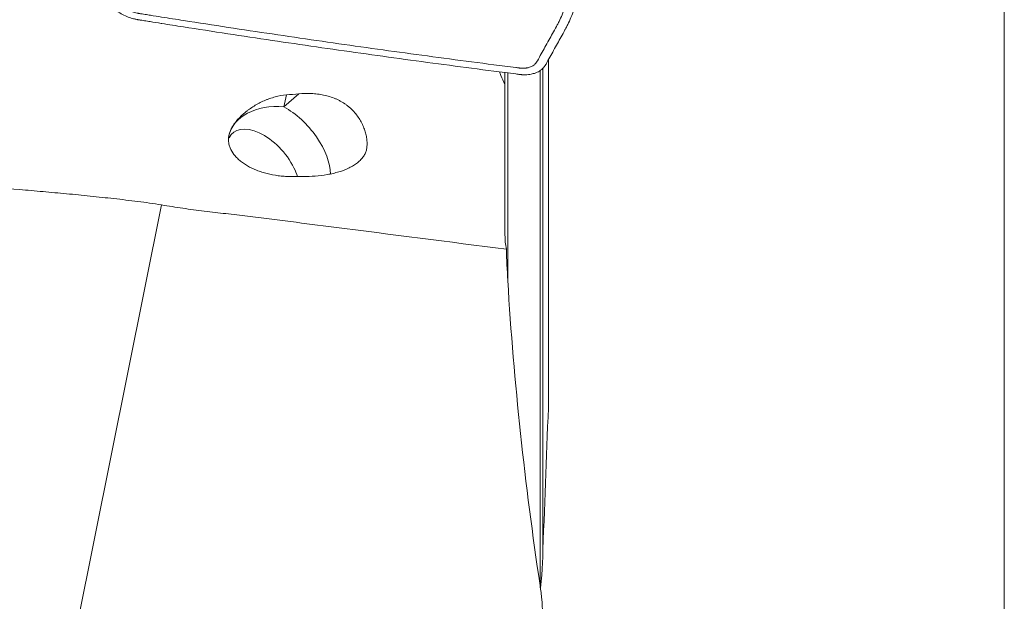
# Model space of a CAD drawing. Units: millimetres. Extents: x -36 to 56, y -54 to 68.
# Drawn here: x 33 to 54, y 7 to 19 of the extents above; entities that cross this region are included whole.
import ezdxf

# ---------------------------------------------------------------- set-up
doc = ezdxf.new("R2010")
doc.units = ezdxf.units.MM
doc.layers.add('1', color=4, linetype='Continuous')
doc.layers.add('2', color=7, linetype='Continuous')

msp = doc.modelspace()

# ---------------------------------------------------------------- linework, layer by layer
at = {"layer": '1', "lineweight": 13}
for p, q in [((44.279, 10.844), (44.279, 18.353)), ((43.403, 18.065), (43.403, 13.586)), ((44.099, 7.014), (44.099, 18.114)), ((44.155, 18.167), (44.155, 7.59)), ((38.578, 17.325), (38.899, 17.605)), ((38.637, 17.583), (38.578, 17.325)), ((35.939, 15.214), (32.993, 0.555))]:
    msp.add_line(p, q, dxfattribs=at)
at = {"layer": '1', "lineweight": 18}
for p, q in [((44.283, 13.124), (44.283, 18.35)), ((44.283, 18.349), (44.283, 11.059)), ((43.343, 17.809), (43.343, 18.076))]:
    msp.add_line(p, q, dxfattribs=at)
at = {"layer": '1', "lineweight": 13}
for major_axis, ratio, start_param, end_param in [((1.219, -0.277), 0.711428, 1.755618, -3.141586), ((-0.822, 0.942), 0.551542, -2.571414, -0.97578)]:
    msp.add_ellipse((38.608, 16.422), major_axis=major_axis, ratio=ratio, start_param=start_param, end_param=end_param, dxfattribs=at)
at = {"layer": '1', "lineweight": 18}
for start_param, end_param in [(1.12236, -2.902117), (0.894006, 1.12236)]:
    msp.add_ellipse((38.137, 16.011), major_axis=(0.657, -0.754), ratio=0.551542, start_param=start_param, end_param=end_param, dxfattribs=at)
for points, knots in [([(44.192, 22.388), (44.21, 22.385), (44.245, 22.378), (44.313, 22.361), (44.396, 22.333), (44.488, 22.288), (44.573, 22.234), (44.646, 22.173), (44.706, 22.106), (44.753, 22.035), (44.779, 21.974), (44.792, 21.924), (44.796, 21.896), (44.797, 21.878), (44.798, 21.869), (44.798, 21.859), (44.798, 21.845), (44.799, 21.827), (44.801, 21.758), (44.803, 21.639), (44.805, 21.472), (44.804, 21.305), (44.801, 21.166), (44.797, 21.076), (44.796, 21.038), (44.795, 21.024), (44.795, 21.016), (44.794, 21.009), (44.794, 21.002), (44.793, 20.993), (44.793, 20.983), (44.791, 20.948), (44.788, 20.889), (44.781, 20.779), (44.768, 20.586), (44.751, 20.366), (44.735, 20.152), (44.727, 20.042), (44.722, 19.973), (44.72, 19.939), (44.715, 19.885), (44.705, 19.791), (44.682, 19.658), (44.643, 19.502), (44.591, 19.348), (44.538, 19.224), (44.496, 19.138), (44.471, 19.09), (44.403, 18.969), (44.287, 18.76), (44.15, 18.514), (44.067, 18.363), (44.033, 18.303), (44.027, 18.292), (44.021, 18.283), (44.013, 18.271), (43.991, 18.244), (43.948, 18.209), (43.879, 18.178), (43.822, 18.165), (43.777, 18.159), (43.739, 18.156), (43.703, 18.157), (43.679, 18.159), (43.667, 18.16), (43.654, 18.162), (43.634, 18.165), (43.609, 18.168), (43.43, 18.191), (42.625, 18.294), (41.192, 18.484), (39.283, 18.753), (37.693, 18.989), (36.58, 19.16), (36.023, 19.248), (35.745, 19.292), (35.606, 19.314), (35.537, 19.325), (35.5, 19.331), (35.48, 19.334), (35.467, 19.336), (35.459, 19.338), (35.45, 19.339), (35.436, 19.342), (35.407, 19.348), (35.347, 19.363), (35.264, 19.392), (35.171, 19.436), (35.087, 19.49), (35.014, 19.551), (34.953, 19.618), (34.907, 19.689), (34.88, 19.751), (34.868, 19.8), (34.864, 19.828), (34.862, 19.846), (34.862, 19.855), (34.861, 19.865), (34.861, 19.879), (34.861, 19.897), (34.859, 19.966), (34.856, 20.085), (34.854, 20.252), (34.855, 20.419), (34.859, 20.558), (34.862, 20.648), (34.864, 20.686), (34.865, 20.7), (34.865, 20.709), (34.865, 20.715), (34.866, 20.722), (34.866, 20.731), (34.867, 20.741), (34.868, 20.776), (34.871, 20.835), (34.878, 20.945), (34.892, 21.138), (34.909, 21.358), (34.925, 21.572), (34.933, 21.682), (34.938, 21.751), (34.94, 21.785), (34.944, 21.839), (34.955, 21.933), (34.978, 22.066), (35.017, 22.222), (35.068, 22.376), (35.121, 22.5), (35.163, 22.586), (35.189, 22.634), (35.256, 22.755), (35.372, 22.964), (35.509, 23.21), (35.593, 23.361), (35.626, 23.421), (35.632, 23.432), (35.638, 23.441), (35.646, 23.453), (35.669, 23.48), (35.712, 23.515), (35.78, 23.546), (35.837, 23.56), (35.882, 23.565), (35.921, 23.568), (35.957, 23.567), (35.98, 23.565), (35.992, 23.564), (36.006, 23.562), (36.025, 23.56), (36.05, 23.556), (36.229, 23.534), (37.035, 23.43), (38.467, 23.24), (40.376, 22.971), (41.967, 22.735), (43.08, 22.564), (43.636, 22.476), (43.944, 22.428), (44.103, 22.402), (44.183, 22.389), (44.192, 22.388)], [0, 0, 0, 0, 0.001953, 0.003906, 0.007812, 0.011719, 0.015625, 0.019531, 0.023438, 0.027344, 0.03125, 0.033203, 0.035156, 0.035645, 0.036133, 0.036621, 0.037109, 0.038086, 0.039062, 0.046875, 0.054688, 0.0625, 0.070312, 0.074219, 0.075195, 0.075684, 0.076172, 0.076416, 0.07666, 0.077148, 0.077637, 0.078125, 0.082031, 0.085938, 0.09375, 0.109375, 0.117188, 0.124023, 0.125, 0.126953, 0.128906, 0.132812, 0.140625, 0.148438, 0.15625, 0.164062, 0.167969, 0.169922, 0.171875, 0.1875, 0.203125, 0.210938, 0.211914, 0.212402, 0.212891, 0.213867, 0.214844, 0.21875, 0.222656, 0.225586, 0.226562, 0.228516, 0.230469, 0.230957, 0.231445, 0.231934, 0.232422, 0.233398, 0.234375, 0.25, 0.3125, 0.375, 0.4375, 0.46875, 0.484375, 0.492188, 0.496094, 0.498047, 0.499023, 0.499634, 0.5, 0.500366, 0.500488, 0.500977, 0.501953, 0.503906, 0.507812, 0.511719, 0.515625, 0.519531, 0.523438, 0.527344, 0.53125, 0.533203, 0.535156, 0.535645, 0.536133, 0.536621, 0.537109, 0.538086, 0.539062, 0.546875, 0.554688, 0.5625, 0.570312, 0.574219, 0.575195, 0.575684, 0.576172, 0.576416, 0.57666, 0.577148, 0.577637, 0.578125, 0.582031, 0.585938, 0.59375, 0.609375, 0.617188, 0.624023, 0.625, 0.626953, 0.628906, 0.632812, 0.640625, 0.648438, 0.65625, 0.664062, 0.667969, 0.669922, 0.671875, 0.6875, 0.703125, 0.710938, 0.711914, 0.712402, 0.712891, 0.713867, 0.714844, 0.71875, 0.722656, 0.725586, 0.726562, 0.728516, 0.730469, 0.730957, 0.731445, 0.731934, 0.732422, 0.733398, 0.734375, 0.75, 0.8125, 0.875, 0.9375, 0.96875, 0.984375, 0.992188, 0.999023, 1, 1, 1, 1]), ([(34.665, 19.88), (34.665, 19.879), (34.665, 19.874), (34.665, 19.865), (34.667, 19.841), (34.673, 19.804), (34.689, 19.74), (34.724, 19.66), (34.785, 19.567), (34.864, 19.479), (34.96, 19.4), (35.071, 19.33), (35.192, 19.271), (35.301, 19.234), (35.379, 19.215), (35.418, 19.206), (35.436, 19.203), (35.448, 19.201), (35.453, 19.2), (35.457, 19.2), (35.458, 19.2)], [0, 0, 0, 0, 0.003978, 0.017435, 0.030892, 0.084721, 0.138549, 0.246206, 0.353863, 0.46152, 0.569177, 0.676834, 0.784491, 0.892148, 0.945976, 0.97289, 0.986347, 0.989712, 0.999804, 1, 1, 1, 1]), ([(44.642, 18.995), (44.647, 19.003), (44.659, 19.024), (44.683, 19.071), (44.727, 19.16), (44.782, 19.29), (44.836, 19.45), (44.877, 19.614), (44.901, 19.752), (44.912, 19.851), (44.915, 19.894), (44.916, 19.909), (44.916, 19.909)], [0, 0, 0, 0, 0.029563, 0.073545, 0.161507, 0.337432, 0.513357, 0.689282, 0.865207, 0.953169, 0.99715, 1, 1, 1, 1]), ([(35.458, 19.2), (35.462, 19.199), (35.472, 19.197), (35.492, 19.194), (35.527, 19.188), (35.597, 19.177), (35.736, 19.155), (35.86, 19.135), (35.945, 19.122), (35.949, 19.121)], [0, 0, 0, 0, 0.022318, 0.060249, 0.120939, 0.242318, 0.485078, 0.970596, 1, 1, 1, 1]), ([(35.949, 19.121), (36.104, 19.097), (36.576, 19.023), (37.686, 18.852), (39.278, 18.615), (41.19, 18.347), (42.626, 18.156), (43.429, 18.053), (43.61, 18.03), (43.634, 18.027), (43.65, 18.024), (43.658, 18.024), (43.66, 18.023)], [0, 0, 0, 0, 0.060095, 0.184039, 0.431927, 0.679815, 0.927702, 0.989674, 0.993547, 0.997421, 0.999357, 1, 1, 1, 1]), ([(44.214, 18.225), (44.215, 18.227), (44.22, 18.235), (44.251, 18.29), (44.337, 18.445), (44.472, 18.689), (44.583, 18.888), (44.64, 18.991), (44.642, 18.995)], [0, 0, 0, 0, 0.005761, 0.02963, 0.220574, 0.602463, 0.984351, 1, 1, 1, 1]), ([(43.222, 18.079), (43.232, 18.054), (43.243, 18.028), (43.282, 17.937), (43.312, 17.872), (43.343, 17.809)], [0, 0, 0, 0, 0.280527, 0.280527, 1, 1, 1, 1]), ([(43.66, 18.023), (43.663, 18.023), (43.673, 18.022), (43.689, 18.02), (43.725, 18.017), (43.778, 18.016), (43.836, 18.019), (43.903, 18.028), (43.989, 18.048), (44.091, 18.094), (44.157, 18.147), (44.19, 18.188), (44.202, 18.205), (44.21, 18.218), (44.213, 18.223), (44.214, 18.225)], [0, 0, 0, 0, 0.016625, 0.04151, 0.066394, 0.165933, 0.265472, 0.315242, 0.46455, 0.663628, 0.862705, 0.912475, 0.962244, 0.987129, 1, 1, 1, 1]), ([(38.989, 15.824), (39.079, 15.823), (39.168, 15.827), (39.343, 15.841), (39.429, 15.851), (39.535, 15.87), (39.556, 15.874), (39.598, 15.883), (39.619, 15.888), (39.681, 15.903), (39.721, 15.913), (39.839, 15.949), (39.913, 15.977), (39.999, 16.019), (40.016, 16.027), (40.048, 16.045), (40.064, 16.054), (40.11, 16.082), (40.139, 16.102), (40.178, 16.133), (40.191, 16.144), (40.216, 16.166), (40.227, 16.177), (40.26, 16.212), (40.299, 16.259), (40.326, 16.309), (40.342, 16.347), (40.347, 16.36), (40.354, 16.387), (40.357, 16.4), (40.363, 16.427), (40.365, 16.441), (40.368, 16.469), (40.369, 16.484), (40.372, 16.528), (40.371, 16.559), (40.368, 16.606), (40.366, 16.622), (40.362, 16.655), (40.359, 16.672), (40.35, 16.722), (40.341, 16.756), (40.321, 16.825), (40.309, 16.86), (40.287, 16.912), (40.279, 16.93), (40.262, 16.965), (40.254, 16.982), (40.206, 17.07), (40.161, 17.137), (40.079, 17.231), (40.05, 17.262), (40.002, 17.306), (39.986, 17.32), (39.953, 17.347), (39.936, 17.361), (39.883, 17.399), (39.847, 17.422), (39.79, 17.454), (39.77, 17.465), (39.731, 17.484), (39.711, 17.493), (39.608, 17.537), (39.523, 17.562), (39.414, 17.585), (39.392, 17.589), (39.347, 17.596), (39.325, 17.599), (39.258, 17.607), (39.213, 17.61), (39.079, 17.615), (38.989, 17.613), (38.899, 17.605)], [0, 0, 0, 0, 0.0625, 0.0625, 0.125, 0.125, 0.140625, 0.140625, 0.15625, 0.15625, 0.1875, 0.1875, 0.25, 0.25, 0.265625, 0.265625, 0.28125, 0.28125, 0.3125, 0.3125, 0.328125, 0.328125, 0.34375, 0.34375, 0.375, 0.40625, 0.40625, 0.421875, 0.421875, 0.4375, 0.4375, 0.453125, 0.453125, 0.46875, 0.46875, 0.5, 0.5, 0.515625, 0.515625, 0.53125, 0.53125, 0.5625, 0.5625, 0.59375, 0.59375, 0.609375, 0.609375, 0.625, 0.625, 0.6875, 0.6875, 0.71875, 0.71875, 0.734375, 0.734375, 0.75, 0.75, 0.78125, 0.78125, 0.796875, 0.796875, 0.8125, 0.8125, 0.875, 0.875, 0.890625, 0.890625, 0.90625, 0.90625, 0.9375, 0.9375, 1, 1, 1, 1]), ([(43.343, 17.809), (43.343, 17.716), (43.343, 17.622), (43.343, 17.482), (43.343, 17.435), (43.343, 17.342), (43.343, 17.295), (43.343, 17.157), (43.343, 17.068), (43.343, 16.936), (43.343, 16.892), (43.343, 16.827), (43.343, 16.806), (43.343, 16.763), (43.343, 16.742), (43.343, 16.637), (43.343, 16.557), (43.343, 16.405), (43.343, 16.333), (43.343, 16.247), (43.343, 16.23), (43.343, 16.196), (43.343, 16.18), (43.343, 16.131), (43.343, 16.101), (43.343, 16.056), (43.343, 16.042), (43.343, 16.02), (43.343, 16.013), (43.343, 15.999), (43.343, 15.992), (43.343, 15.958), (43.343, 15.484), (43.343, 15.009), (43.343, 14.563)], [0, 0, 0, 0, 0.0625, 0.0625, 0.09375, 0.09375, 0.125, 0.125, 0.1875, 0.1875, 0.21875, 0.21875, 0.234375, 0.234375, 0.25, 0.25, 0.3125, 0.3125, 0.375, 0.375, 0.390625, 0.390625, 0.40625, 0.40625, 0.4375, 0.4375, 0.453125, 0.453125, 0.460938, 0.460938, 0.46875, 0.46875, 0.5, 1, 1, 1, 1]), ([(38.637, 17.583), (38.552, 17.577), (38.47, 17.562), (38.35, 17.53), (38.31, 17.517), (38.251, 17.497), (38.232, 17.489), (38.193, 17.474), (38.173, 17.466), (38.078, 17.424), (38.006, 17.385), (37.902, 17.322), (37.869, 17.299), (37.82, 17.265), (37.804, 17.253), (37.773, 17.229), (37.758, 17.216), (37.683, 17.155), (37.63, 17.104), (37.571, 17.037), (37.559, 17.024), (37.538, 16.997), (37.527, 16.984), (37.498, 16.944), (37.48, 16.918), (37.45, 16.867), (37.437, 16.841), (37.42, 16.803), (37.415, 16.791), (37.406, 16.766), (37.403, 16.754), (37.386, 16.693), (37.381, 16.643), (37.386, 16.581), (37.387, 16.568), (37.391, 16.543), (37.393, 16.531), (37.402, 16.493), (37.41, 16.469), (37.439, 16.396), (37.467, 16.348), (37.519, 16.279), (37.539, 16.256), (37.581, 16.213), (37.626, 16.17), (37.678, 16.13), (37.733, 16.092), (37.763, 16.073), (37.854, 16.02), (37.92, 15.988), (38.026, 15.946), (38.063, 15.933), (38.138, 15.909), (38.177, 15.898), (38.293, 15.868), (38.374, 15.853), (38.498, 15.837), (38.54, 15.833), (38.624, 15.828), (38.666, 15.826), (38.708, 15.826)], [0, 0, 0, 0, 0.0625, 0.0625, 0.09375, 0.09375, 0.109375, 0.109375, 0.125, 0.125, 0.1875, 0.1875, 0.21875, 0.21875, 0.234375, 0.234375, 0.25, 0.25, 0.3125, 0.3125, 0.328125, 0.328125, 0.34375, 0.34375, 0.375, 0.375, 0.40625, 0.40625, 0.421875, 0.421875, 0.4375, 0.4375, 0.5, 0.5, 0.515625, 0.515625, 0.53125, 0.53125, 0.5625, 0.5625, 0.625, 0.625, 0.65625, 0.65625, 0.6875, 0.71875, 0.71875, 0.75, 0.75, 0.8125, 0.8125, 0.84375, 0.84375, 0.875, 0.875, 0.9375, 0.9375, 0.96875, 0.96875, 1, 1, 1, 1]), ([(35.939, 15.214), (35.77, 15.242), (35.6, 15.266), (35.345, 15.299), (35.259, 15.309), (35.088, 15.329), (35.003, 15.339), (34.831, 15.358), (34.746, 15.367), (34.575, 15.385), (34.49, 15.394), (34.32, 15.412), (34.235, 15.421), (34.065, 15.438), (33.98, 15.446), (33.811, 15.462), (33.726, 15.469), (33.557, 15.485), (33.473, 15.492), (33.219, 15.515), (33.051, 15.53), (32.547, 15.574), (32.213, 15.602), (31.838, 15.632), (31.797, 15.635), (31.713, 15.642), (31.672, 15.645), (31.548, 15.655), (31.3, 15.675), (31.056, 15.693), (30.571, 15.73), (30.254, 15.753), (29.629, 15.798), (29.322, 15.82), (28.718, 15.86), (28.422, 15.879), (28.13, 15.897)], [0, 0, 0, 0, 0.0625, 0.0625, 0.09375, 0.09375, 0.125, 0.125, 0.15625, 0.15625, 0.1875, 0.1875, 0.21875, 0.21875, 0.25, 0.25, 0.28125, 0.28125, 0.3125, 0.3125, 0.375, 0.375, 0.5, 0.5, 0.515625, 0.515625, 0.53125, 0.53125, 0.5625, 0.625, 0.625, 0.75, 0.75, 0.875, 0.875, 1, 1, 1, 1]), ([(43.372, 14.26), (42.133, 14.418), (40.894, 14.576), (39.345, 14.774), (39.035, 14.814), (38.57, 14.873), (38.416, 14.893), (38.106, 14.932), (37.951, 14.952), (37.641, 14.989), (37.485, 15.007), (37.174, 15.043), (37.019, 15.061), (36.709, 15.099), (36.554, 15.119), (36.323, 15.152), (36.246, 15.164), (36.092, 15.188), (36.015, 15.201), (35.939, 15.214)], [0, 0, 0, 0, 0.5, 0.5, 0.625, 0.625, 0.6875, 0.6875, 0.75, 0.75, 0.8125, 0.8125, 0.875, 0.875, 0.9375, 0.9375, 0.96875, 0.96875, 1, 1, 1, 1]), ([(43.372, 14.26), (43.362, 14.311), (43.355, 14.361), (43.345, 14.462), (43.343, 14.513), (43.343, 14.563)], [0, 0, 0, 0, 0.5, 0.5, 1, 1, 1, 1]), ([(44.099, 7.013), (43.936, 8.103), (43.795, 9.196), (43.561, 11.386), (43.469, 12.483), (43.403, 13.583)], [0, 0, 0, 0, 0.5, 0.5, 1, 1, 1, 1]), ([(44.155, 7.59), (44.151, 7.473), (44.144, 7.357), (44.128, 7.146), (44.118, 7.051), (44.107, 6.957)], [0, 0, 0, 0, 0.551782, 0.551782, 1, 1, 1, 1]), ([(44.155, 6.422), (44.151, 6.52), (44.144, 6.619), (44.126, 6.816), (44.114, 6.914), (44.099, 7.013)], [0, 0, 0, 0, 0.5, 0.5, 1, 1, 1, 1])]:
    msp.add_open_spline(points, degree=3, knots=knots, dxfattribs=at)
for points in [[(38.899, 17.605), (38.811, 17.598), (38.724, 17.591), (38.637, 17.583)], [(38.989, 15.824), (38.895, 15.825), (38.802, 15.825), (38.708, 15.826)], [(43.372, 14.26), (43.38, 14.034), (43.39, 13.809), (43.403, 13.583)], [(44.283, 11.059), (44.283, 10.987), (44.282, 10.915), (44.279, 10.844)], [(44.279, 10.844), (44.234, 9.759), (44.192, 8.675), (44.155, 7.59)]]:
    msp.add_open_spline(points, degree=3, dxfattribs=at)
at = {"layer": '2', "lineweight": 13}
msp.add_line((54.102, 40), (54.102, -40), dxfattribs=at)

doc.saveas('drawing.dxf')
